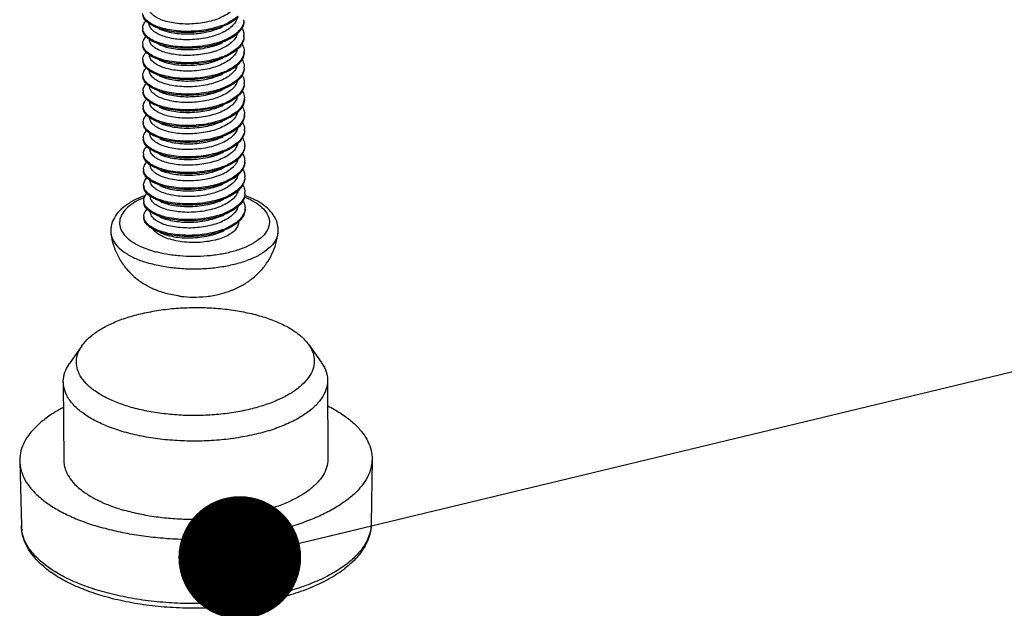
# Model space of a CAD drawing. Units: millimetres. Extents: x 738 to 1057, y 168 to 390.
# Drawn here: x 927 to 937, y 182 to 188 of the extents above; entities that cross this region are included whole.
import ezdxf

# ---------------------------------------------------------------- set-up
doc = ezdxf.new("R2010")
doc.units = ezdxf.units.MM
doc.layers.add('02___PRT_ALL_AXES', color=7, linetype='Continuous')
doc.layers.add('3_ALL_AXES', color=7, linetype='Continuous')
doc.layers.add('dim', color=82, linetype='Continuous', lineweight=9)
doc.styles.get("Standard").update_dxf_attribs({"font": 'arial.ttf'})
doc.dimstyles.new('ISO', dxfattribs={"dimscale": 0.6, "dimtxt": 2.5, "dimasz": 2.5, "dimexe": 1.25, "dimexo": 0.625, "dimtad": 0, "dimdsep": 46, "dimtxsty": 'Standard', "dimblk": 'OPEN', "dimcen": 0, "dimclrd": 4, "dimclre": 4, "dimadec": 0, "dimazin": 0, "dimtfac": 1, "dimtofl": 0, "dimtmove": 0, "dimatfit": 3, "dimfxl": 0, "dimarcsym": 0})

# ---------------------------------------------------------------- blocks, each defined once
blk = doc.blocks.new('_Open')
at = {"color": 0, "linetype": 'ByBlock', "lineweight": -2}
for p, q in [((-1, 0.1667), (0, 0)), ((-1, -0.1667), (0, 0)), ((0, 0), (-1, 0))]:
    blk.add_line(p, q, dxfattribs=at)
blk = doc.blocks.new('*u19')
at = {"color": 7, "linetype": 'Continuous'}
for p, q in [((22.481, 20.954), (22.39, 20.903)), ((22.386, 20.169), (22.385, 20.169)), ((22.474, 17.181), (22.487, 17.186)), ((20.076, 16.293), (19.878, 16.01)), ((23.675, 16.315), (23.876, 16.033))]:
    blk.add_line(p, q, dxfattribs=at)
for centre, radius, start, end in [((22.439, 21.475), 0.211, 355.1634, 0.2001), ((21.17, 21.343), 0.129, 180.4305, 188.4587), ((21.403, 21.786), 0.453, 235.5184, 236.0294), ((21.53, 22.044), 0.724, 245.4981, 246.7749), ((21.569, 22.137), 0.826, 246.8333, 251.3544), ((21.941, 22.34), 1.023, 290.7543, 295.4802), ((22.447, 21.225), 0.204, 353.0718, 0.4921), ((21.176, 21.092), 0.134, 180.0335, 190.0661), ((22.103, 21.539), 0.681, 302.9351, 303.6848), ((22.451, 20.976), 0.202, 355.0722, 0.2689), ((21.184, 20.844), 0.14, 180.7029, 188.258), ((21.515, 21.505), 0.681, 244.1806, 245.2613), ((21.934, 21.864), 1.048, 290.8426, 294.5677), ((21.969, 21.787), 0.963, 294.6043, 295.4105), ((22.116, 21.501), 0.657, 303.6817, 304.703), ((21.41, 21.042), 0.459, 235.5512, 237.1849), ((21.945, 21.592), 1.023, 290.7361, 295.4654), ((22.443, 20.727), 0.212, 355.2267, 0.2595), ((21.184, 20.344), 0.137, 180.1867, 192.5322), ((22.454, 20.476), 0.201, 355.1113, 0.5088), ((22.354, 20.298), 0.198, 341.3751, 347.2061), ((22.439, 20.229), 0.219, 341.081, 355.0455), ((22.451, 20.228), 0.206, 355.102, 0.2082), ((21.185, 20.096), 0.137, 180.7244, 188.3938), ((21.396, 20.518), 0.428, 233.6641, 235.4102), ((21.528, 20.774), 0.7, 245.0724, 245.2622), ((21.945, 21.101), 1.032, 290.8038, 295.2848), ((22.421, 20.235), 0.237, 337.1609, 341.0903), ((22.437, 20.211), 0.221, 341.1153, 345.8876), ((21.418, 20.3), 0.465, 235.5664, 238.3144), ((22.449, 19.978), 0.21, 349.0744, 0.3552), ((21.176, 19.845), 0.126, 179.9612, 188.1726), ((22.463, 19.728), 0.197, 355.1701, 0.4894), ((21.191, 19.597), 0.14, 180.3942, 194.9954), ((21.409, 19.782), 0.443, 234.8804, 235.4394), ((21.952, 20.346), 1.024, 290.7753, 295.488), ((21.99, 20.264), 0.933, 295.5568, 296.0995), ((22.453, 19.48), 0.209, 355.107, 0.1755), ((21.186, 19.348), 0.133, 180.6318, 188.4709), ((21.538, 20.041), 0.716, 245.4996, 245.9436), ((21.185, 19.097), 0.13, 179.96, 187.971), ((21.912, 20.203), 1.138, 290.9383, 291.1628), ((21.956, 20.092), 1.019, 291.0889, 295.4341), ((22.456, 19.229), 0.207, 351.087, 0.4335), ((22.467, 18.98), 0.197, 355.1071, 0.3983), ((21.198, 18.849), 0.142, 180.6232, 197.4601), ((21.421, 19.046), 0.457, 235.5445, 236.9016), ((21.546, 19.3), 0.725, 245.498, 246.7987), ((21.586, 19.394), 0.827, 246.8559, 251.3528), ((21.957, 19.597), 1.023, 290.7537, 295.4799), ((22.455, 18.731), 0.211, 355.1652, 0.2014), ((21.186, 18.599), 0.129, 180.4232, 188.4569), ((22.464, 18.481), 0.204, 353.1301, 0.4933), ((21.192, 18.349), 0.134, 180.0368, 190.1354), ((21.95, 19.121), 1.048, 290.8415, 294.585), ((21.985, 19.043), 0.962, 294.6225, 295.4082), ((21.46, 18.352), 0.332, 225.4748, 228.3747), ((21.532, 18.762), 0.681, 244.2059, 245.2611), ((21.685, 17.307), 0.232, 249.04, 263.3505), ((19.684, 13.442), 0.571, 181.3984, 189.371)]:
    blk.add_arc(centre, radius, start, end, dxfattribs=at)
for points, start_tangent, end_tangent in [([(21.467, 21.435), (21.359, 21.465), (21.269, 21.504), (21.202, 21.551), (21.16, 21.601), (21.144, 21.655), (21.144, 21.661)], (-0.977001, 0.213237), (-0.00199, 0.999998)), ([(22.538, 21.749), (22.532, 21.728), (22.493, 21.66), (22.43, 21.596), (22.345, 21.54), (22.241, 21.491), (22.122, 21.453), (21.992, 21.426), (21.856, 21.41), (21.719, 21.407), (21.588, 21.415), (21.467, 21.435)], (-0.230441, -0.973086), (-0.977001, 0.213237)), ([(21.146, 21.412), (21.082, 21.468), (21.046, 21.531), (21.039, 21.572)], (-0.824293, 0.566163), (-0.009928, 0.999951)), ([(21.041, 21.342), (21.057, 21.407), (21.094, 21.459)], (-0.006288, 0.99998), (0.688936, 0.724822)), ([(21.229, 21.384), (21.149, 21.429), (21.082, 21.487), (21.046, 21.55)], (-0.909879, 0.414874), (-0.299077, 0.954229)), ([(22.54, 21.502), (22.535, 21.483), (22.499, 21.416), (22.439, 21.353), (22.356, 21.295), (22.251, 21.245), (22.13, 21.205), (22.001, 21.177), (21.866, 21.161), (21.726, 21.157), (21.591, 21.165), (21.468, 21.185)], (-0.219708, -0.975566), (-0.977001, 0.213237)), ([(22.555, 21.533), (22.504, 21.49), (22.399, 21.426), (22.381, 21.417)], (-0.718029, -0.696013), (-0.902177, -0.431366)), ([(22.564, 21.523), (22.504, 21.471), (22.399, 21.407), (22.387, 21.401)], (-0.697208, -0.716869), (-0.898845, -0.438267)), ([(22.649, 21.457), (22.643, 21.42), (22.605, 21.341), (22.557, 21.285)], (-0.084158, -0.996452), (-0.716945, -0.69713)), ([(22.65, 21.457), (22.643, 21.401), (22.605, 21.322), (22.567, 21.276)], (0.00367, -0.999993), (-0.693882, -0.720088)), ([(21.147, 21.163), (21.105, 21.197), (21.057, 21.259), (21.041, 21.323)], (-0.82378, 0.566909), (-0.006288, 0.99998)), ([(21.23, 21.135), (21.182, 21.16), (21.105, 21.216), (21.057, 21.277), (21.042, 21.323)], (-0.9089, 0.417013), (-0.145901, 0.989299)), ([(21.468, 21.185), (21.361, 21.215), (21.271, 21.255), (21.203, 21.302), (21.161, 21.354), (21.145, 21.407), (21.145, 21.411)], (-0.977001, 0.213237), (-0.00275, 0.999996)), ([(21.221, 21.37), (21.149, 21.41)], (-0.904269, 0.426963), (-0.82931, 0.558789)), ([(22.387, 21.401), (22.272, 21.354), (22.128, 21.313), (21.973, 21.285), (21.812, 21.272), (21.653, 21.274), (21.501, 21.289), (21.363, 21.318), (21.244, 21.359), (21.221, 21.37)], (-0.898845, -0.438267), (-0.904269, 0.426963)), ([(21.298, 21.333), (21.36, 21.308), (21.468, 21.278)], (0.90355, -0.428483), (0.977001, -0.213237)), ([(22.303, 21.384), (22.272, 21.373), (22.128, 21.331), (21.973, 21.304), (21.812, 21.291), (21.652, 21.292), (21.501, 21.308), (21.363, 21.337), (21.305, 21.355)], (-0.934652, -0.355564), (-0.947134, 0.320838)), ([(21.468, 21.278), (21.589, 21.258), (21.72, 21.249), (21.857, 21.253), (21.993, 21.268), (22.123, 21.296), (22.242, 21.334), (22.311, 21.364)], (0.977001, -0.213237), (0.898532, 0.438908)), ([(22.557, 21.285), (22.537, 21.266), (22.442, 21.199), (22.381, 21.167)], (-0.716945, -0.69713), (-0.902682, -0.430308)), ([(22.617, 21.343), (22.644, 21.281), (22.651, 21.226)], (0.515551, -0.856859), (0.008111, -0.999967)), ([(21.042, 21.092), (21.049, 21.134), (21.085, 21.198), (21.095, 21.209)], (-0.001632, 0.999999), (0.685971, 0.727629)), ([(21.223, 21.12), (21.182, 21.141), (21.147, 21.163)], (-0.903913, 0.427716), (-0.82378, 0.566909)), ([(21.47, 20.936), (21.363, 20.966), (21.274, 21.005), (21.207, 21.05), (21.164, 21.101), (21.147, 21.155), (21.147, 21.162)], (-0.977001, 0.213237), (-0.001085, 0.999999)), ([(22.389, 21.152), (22.322, 21.123), (22.184, 21.077), (22.032, 21.044), (21.872, 21.026), (21.712, 21.022), (21.556, 21.033), (21.413, 21.057), (21.286, 21.094), (21.223, 21.12)], (-0.898863, -0.438229), (-0.903913, 0.427716)), ([(21.305, 21.106), (21.286, 21.112), (21.23, 21.135)], (-0.946667, 0.322215), (-0.9089, 0.417013)), ([(22.306, 21.135), (22.184, 21.095), (22.032, 21.063), (21.872, 21.044), (21.711, 21.041), (21.556, 21.051), (21.413, 21.076), (21.305, 21.106)], (-0.933983, -0.357316), (-0.946667, 0.322215)), ([(22.381, 21.167), (22.322, 21.141), (22.306, 21.135)], (-0.902682, -0.430308), (-0.933983, -0.357316)), ([(22.567, 21.276), (22.537, 21.247), (22.442, 21.18), (22.389, 21.152)], (-0.693882, -0.720088), (-0.898863, -0.438229)), ([(22.541, 21.25), (22.516, 21.189), (22.466, 21.127), (22.398, 21.071)], (-0.233486, -0.97236), (-0.82745, -0.56154)), ([(22.65, 21.2), (22.624, 21.12), (22.567, 21.043), (22.481, 20.973)], (-0.12115, -0.992634), (-0.832087, -0.554646)), ([(22.651, 21.208), (22.65, 21.181), (22.624, 21.101), (22.567, 21.024), (22.566, 21.023)], (0.008111, -0.999967), (-0.700746, -0.713411)), ([(21.149, 20.914), (21.131, 20.926), (21.072, 20.986), (21.044, 21.05), (21.042, 21.073)], (-0.822955, 0.568106), (-0.001632, 0.999999)), ([(21.219, 20.892), (21.131, 20.945), (21.072, 21.005), (21.044, 21.069)], (-0.900146, 0.435588), (-0.175957, 0.984398)), ([(21.299, 21.084), (21.362, 21.058), (21.469, 21.028)], (0.903551, -0.42848), (0.977001, -0.213237)), ([(21.469, 21.028), (21.592, 21.008), (21.727, 21), (21.867, 21.004), (22.002, 21.02), (22.131, 21.048), (22.252, 21.088), (22.313, 21.115)], (0.977001, -0.213237), (0.898561, 0.438848)), ([(22.398, 21.071), (22.309, 21.021), (22.204, 20.978), (22.086, 20.944), (21.962, 20.922), (21.835, 20.91), (21.708, 20.908), (21.584, 20.917), (21.47, 20.936)], (-0.82745, -0.56154), (-0.977001, 0.213237)), ([(22.542, 21.002), (22.537, 20.981), (22.499, 20.913), (22.437, 20.85), (22.352, 20.793), (22.248, 20.744), (22.129, 20.705), (21.999, 20.678), (21.863, 20.662), (21.725, 20.658), (21.593, 20.667), (21.471, 20.687)], (-0.225548, -0.974232), (-0.977001, 0.213237)), ([(22.566, 21.023), (22.491, 20.961)], (-0.700746, -0.713411), (-0.822068, -0.569389)), ([(22.619, 21.092), (22.635, 21.061), (22.653, 20.98), (22.653, 20.977)], (0.510965, -0.859601), (0.005099, -0.999987)), ([(21.044, 20.843), (21.045, 20.861), (21.069, 20.925), (21.097, 20.961)], (-0.01163, 0.999932), (0.691127, 0.722733)), ([(21.15, 20.664), (21.092, 20.714), (21.052, 20.777), (21.044, 20.824)], (-0.824487, 0.565881), (-0.01163, 0.999932)), ([(21.233, 20.636), (21.161, 20.675), (21.092, 20.733), (21.052, 20.796), (21.045, 20.824)], (-0.909703, 0.41526), (-0.143078, 0.989711)), ([(21.471, 20.687), (21.363, 20.717), (21.273, 20.757), (21.205, 20.804), (21.164, 20.855), (21.148, 20.909), (21.148, 20.913)], (-0.977001, 0.213237), (-0.003123, 0.999995)), ([(21.224, 20.871), (21.219, 20.873), (21.149, 20.914)], (-0.90399, 0.427555), (-0.822955, 0.568106)), ([(22.39, 20.903), (22.37, 20.893), (22.237, 20.843), (22.09, 20.805), (21.932, 20.781), (21.771, 20.772), (21.613, 20.778), (21.465, 20.797), (21.331, 20.83), (21.224, 20.871)], (-0.899027, -0.437892), (-0.90399, 0.427555)), ([(21.309, 20.856), (21.23, 20.886)], (-0.947596, 0.319472), (-0.908202, 0.418533)), ([(21.301, 20.835), (21.364, 20.809), (21.471, 20.779)], (0.903554, -0.428475), (0.977001, -0.213237)), ([(22.307, 20.885), (22.237, 20.861), (22.09, 20.824), (21.932, 20.8), (21.771, 20.791), (21.613, 20.796), (21.465, 20.816), (21.331, 20.848), (21.309, 20.856)], (-0.934314, -0.35645), (-0.947596, 0.319472)), ([(21.471, 20.779), (21.585, 20.76), (21.709, 20.751), (21.836, 20.752), (21.963, 20.765), (22.087, 20.787), (22.204, 20.821), (22.31, 20.864), (22.314, 20.866)], (0.977001, -0.213237), (0.898654, 0.438658)), ([(22.473, 20.968), (22.382, 20.917)], (-0.839273, -0.54371), (-0.903234, -0.429149)), ([(22.652, 20.959), (22.638, 20.899), (22.592, 20.821), (22.56, 20.785)], (-0.085506, -0.996338), (-0.717804, -0.696245)), ([(22.653, 20.958), (22.639, 20.881), (22.593, 20.802), (22.569, 20.776)], (0.005099, -0.999987), (-0.696327, -0.717725)), ([(22.619, 20.846), (22.622, 20.84), (22.652, 20.76), (22.654, 20.728)], (0.520221, -0.854032), (0.004606, -0.999989)), ([(21.045, 20.593), (21.058, 20.653), (21.097, 20.71)], (-0.002318, 0.999997), (0.686298, 0.727321)), ([(21.473, 20.437), (21.366, 20.467), (21.276, 20.506), (21.208, 20.553), (21.166, 20.604), (21.15, 20.658), (21.15, 20.663)], (-0.977001, 0.213237), (-0.002097, 0.999998)), ([(21.226, 20.621), (21.161, 20.657)], (-0.90421, 0.427089), (-0.840286, 0.542144)), ([(22.544, 20.753), (22.539, 20.736), (22.503, 20.667), (22.443, 20.605), (22.36, 20.547), (22.255, 20.497), (22.134, 20.457), (22.004, 20.429), (21.868, 20.413), (21.73, 20.409), (21.595, 20.417), (21.473, 20.437)], (-0.221485, -0.975164), (-0.977001, 0.213237)), ([(22.56, 20.785), (22.517, 20.748), (22.414, 20.683), (22.385, 20.669)], (-0.717804, -0.696245), (-0.902252, -0.43121)), ([(22.569, 20.776), (22.517, 20.729), (22.414, 20.665), (22.392, 20.653)], (-0.696327, -0.717725), (-0.898802, -0.438355)), ([(22.654, 20.709), (22.649, 20.679), (22.614, 20.6), (22.562, 20.537)], (-0.083159, -0.996536), (-0.716373, -0.697717)), ([(22.654, 20.709), (22.649, 20.66), (22.614, 20.581), (22.572, 20.528)], (0.004606, -0.999989), (-0.693055, -0.720885)), ([(21.046, 20.575), (21.045, 20.588), (21.045, 20.593)], (-0.143775, 0.98961), (-0.002318, 0.999997)), ([(21.152, 20.415), (21.115, 20.443), (21.065, 20.504), (21.045, 20.569), (21.045, 20.575)], (-0.823448, 0.567392), (-0.002318, 0.999997)), ([(21.234, 20.387), (21.195, 20.407), (21.115, 20.462), (21.064, 20.523), (21.046, 20.575)], (-0.908636, 0.417589), (-0.143775, 0.98961)), ([(22.392, 20.653), (22.289, 20.61), (22.146, 20.568), (21.992, 20.539), (21.831, 20.524), (21.671, 20.525), (21.519, 20.539), (21.379, 20.567), (21.259, 20.607), (21.226, 20.621)], (-0.898802, -0.438355), (-0.90421, 0.427089)), ([(21.309, 20.606), (21.258, 20.625), (21.233, 20.636)], (-0.946975, 0.321307), (-0.909703, 0.41526)), ([(21.302, 20.585), (21.364, 20.56), (21.472, 20.529)], (0.903551, -0.42848), (0.977001, -0.213237)), ([(22.307, 20.636), (22.289, 20.629), (22.146, 20.586), (21.992, 20.558), (21.831, 20.543), (21.671, 20.543), (21.519, 20.558), (21.379, 20.586), (21.309, 20.606)], (-0.934736, -0.355344), (-0.946975, 0.321307)), ([(21.472, 20.529), (21.593, 20.51), (21.726, 20.501), (21.864, 20.505), (22, 20.521), (22.13, 20.548), (22.249, 20.587), (22.316, 20.616)], (0.977001, -0.213237), (0.898537, 0.438898)), ([(22.545, 20.5), (22.539, 20.48), (22.5, 20.411), (22.436, 20.348), (22.351, 20.292), (22.247, 20.244), (22.127, 20.205), (21.997, 20.178), (21.862, 20.163), (21.726, 20.159), (21.595, 20.168), (21.474, 20.188)], (-0.241477, -0.970407), (-0.977001, 0.213237)), ([(22.562, 20.537), (22.549, 20.524), (22.456, 20.456), (22.385, 20.419)], (-0.716373, -0.697717), (-0.902858, -0.42994)), ([(22.572, 20.528), (22.549, 20.506), (22.456, 20.438), (22.393, 20.404)], (-0.693055, -0.720885), (-0.898921, -0.438112)), ([(22.622, 20.593), (22.646, 20.54), (22.656, 20.478)], (0.511421, -0.85933), (0.008556, -0.999963)), ([(21.047, 20.344), (21.051, 20.38), (21.085, 20.444), (21.1, 20.461)], (-0.004249, 0.999991), (0.687609, 0.726082)), ([(21.474, 20.188), (21.367, 20.218), (21.278, 20.257), (21.211, 20.302), (21.169, 20.353), (21.151, 20.407), (21.151, 20.414)], (-0.977001, 0.213237), (-0.001218, 0.999999)), ([(21.227, 20.372), (21.195, 20.388), (21.152, 20.415)], (-0.903846, 0.427857), (-0.823448, 0.567392)), ([(22.393, 20.404), (22.338, 20.379), (22.201, 20.332), (22.05, 20.298), (21.891, 20.279), (21.731, 20.273), (21.575, 20.283), (21.43, 20.306), (21.301, 20.342), (21.227, 20.372)], (-0.898921, -0.438112), (-0.903846, 0.427857)), ([(21.31, 20.357), (21.301, 20.36), (21.234, 20.387)], (-0.946642, 0.322286), (-0.908636, 0.417589)), ([(22.31, 20.387), (22.201, 20.351), (22.05, 20.317), (21.891, 20.297), (21.73, 20.292), (21.574, 20.301), (21.429, 20.325), (21.31, 20.357)], (-0.934033, -0.357187), (-0.946642, 0.322286)), ([(21.474, 20.28), (21.596, 20.26), (21.73, 20.252), (21.869, 20.256), (22.005, 20.272), (22.135, 20.3), (22.256, 20.34), (22.317, 20.367)], (0.977001, -0.213237), (0.898562, 0.438847)), ([(22.385, 20.419), (22.338, 20.398), (22.31, 20.387)], (-0.902858, -0.42994), (-0.934033, -0.357187)), ([(22.655, 20.459), (22.632, 20.379), (22.578, 20.302), (22.562, 20.286)], (-0.085557, -0.996333), (-0.718725, -0.695294)), ([(22.656, 20.459), (22.655, 20.44), (22.632, 20.36), (22.578, 20.283), (22.571, 20.275)], (0.008556, -0.999963), (-0.699337, -0.714792)), ([(22.623, 20.345), (22.636, 20.32), (22.657, 20.239), (22.657, 20.229)], (0.513785, -0.857919), (0.003968, -0.999992)), ([(21.143, 20.173), (21.081, 20.232), (21.05, 20.296), (21.047, 20.325)], (-0.805481, 0.592622), (-0.004249, 0.999991)), ([(21.048, 20.094), (21.049, 20.107), (21.07, 20.171), (21.102, 20.212)], (-0.011739, 0.999931), (0.691248, 0.722618)), ([(21.232, 20.139), (21.142, 20.192), (21.081, 20.251), (21.05, 20.315)], (-0.90684, 0.421475), (-0.218277, 0.975887)), ([(21.303, 20.336), (21.367, 20.31), (21.474, 20.28)], (0.903554, -0.428474), (0.977001, -0.213237)), ([(22.542, 20.235), (22.505, 20.167), (22.444, 20.104), (22.36, 20.046), (22.255, 19.997), (22.136, 19.958), (22.007, 19.93), (21.871, 19.914), (21.731, 19.91), (21.597, 19.918), (21.476, 19.938)], (-0.319356, -0.947635), (-0.977001, 0.213237)), ([(22.562, 20.286), (22.494, 20.231), (22.386, 20.169)], (-0.718725, -0.695294), (-0.903274, -0.429065)), ([(22.535, 20.243), (22.494, 20.212), (22.394, 20.154)], (-0.769114, -0.639111), (-0.899014, -0.43792)), ([(22.571, 20.275), (22.535, 20.243)], (-0.699337, -0.714792), (-0.769114, -0.639111)), ([(22.657, 20.21), (22.651, 20.157)], (0.003968, -0.999992), (-0.243812, -0.969822)), ([(21.155, 19.916), (21.101, 19.961), (21.059, 20.023), (21.048, 20.076)], (-0.824392, 0.566019), (-0.011739, 0.999931)), ([(21.238, 19.888), (21.174, 19.922), (21.101, 19.979), (21.059, 20.042), (21.05, 20.076)], (-0.909458, 0.415795), (-0.145148, 0.98941)), ([(21.229, 20.122), (21.153, 20.165)], (-0.904173, 0.427166), (-0.823164, 0.567804)), ([(21.476, 19.938), (21.367, 19.969), (21.277, 20.009), (21.209, 20.056), (21.168, 20.108), (21.153, 20.161), (21.153, 20.164)], (-0.977001, 0.213237), (-0.003407, 0.999994)), ([(22.394, 20.154), (22.385, 20.15), (22.255, 20.098), (22.108, 20.06), (21.951, 20.035), (21.79, 20.024), (21.632, 20.028), (21.482, 20.046), (21.347, 20.078), (21.233, 20.121), (21.229, 20.122)], (-0.899014, -0.43792), (-0.904173, 0.427166)), ([(21.313, 20.107), (21.235, 20.138)], (-0.947459, 0.319878), (-0.908232, 0.418467)), ([(21.305, 20.086), (21.368, 20.061), (21.475, 20.031)], (0.90355, -0.428482), (0.977001, -0.213237)), ([(22.311, 20.137), (22.255, 20.117), (22.108, 20.078), (21.951, 20.053), (21.79, 20.043), (21.632, 20.047), (21.482, 20.065), (21.347, 20.096), (21.313, 20.107)], (-0.934432, -0.356142), (-0.947459, 0.319878)), ([(21.475, 20.031), (21.596, 20.011), (21.727, 20.002), (21.862, 20.006), (21.997, 20.021), (22.128, 20.048), (22.248, 20.087), (22.319, 20.117)], (0.977001, -0.213237), (0.898528, 0.438917)), ([(22.564, 20.037), (22.529, 20.006), (22.429, 19.941), (22.389, 19.92)], (-0.717764, -0.696287), (-0.902363, -0.430977)), ([(22.64, 20.143), (22.602, 20.08), (22.564, 20.037)], (-0.38776, -0.921761), (-0.717764, -0.696287)), ([(22.646, 20.14), (22.602, 20.061), (22.574, 20.028)], (-0.323682, -0.946166), (-0.69555, -0.718477)), ([(22.623, 20.098), (22.655, 20.019), (22.659, 19.979)], (0.521611, -0.853183), (0.005867, -0.999983)), ([(21.05, 19.845), (21.06, 19.899), (21.101, 19.961)], (-0.000263, 1), (0.682704, 0.730695)), ([(21.477, 19.689), (21.37, 19.719), (21.281, 19.758), (21.214, 19.804), (21.171, 19.855), (21.154, 19.909), (21.154, 19.915)], (-0.977001, 0.213237), (-0.00151, 0.999999)), ([(21.23, 19.873), (21.174, 19.903)], (-0.904114, 0.427291), (-0.850585, 0.525837)), ([(22.396, 19.905), (22.306, 19.866), (22.164, 19.823), (22.011, 19.793), (21.85, 19.777), (21.69, 19.776), (21.537, 19.789), (21.396, 19.816), (21.273, 19.854), (21.23, 19.873)], (-0.898784, -0.438392), (-0.904114, 0.427291)), ([(21.313, 19.858), (21.273, 19.873), (21.238, 19.888)], (-0.946838, 0.321711), (-0.909458, 0.415795)), ([(22.311, 19.887), (22.306, 19.885), (22.164, 19.841), (22.01, 19.811), (21.85, 19.796), (21.69, 19.794), (21.537, 19.808), (21.396, 19.834), (21.313, 19.858)], (-0.934798, -0.355179), (-0.946838, 0.321711)), ([(22.548, 20.004), (22.543, 19.986), (22.506, 19.917), (22.445, 19.854), (22.361, 19.797), (22.256, 19.747), (22.134, 19.707), (22.004, 19.68), (21.87, 19.664), (21.732, 19.661), (21.599, 19.669), (21.477, 19.689)], (-0.22684, -0.973932), (-0.977001, 0.213237)), ([(22.389, 19.92), (22.311, 19.887)], (-0.902363, -0.430977), (-0.934798, -0.355179)), ([(22.574, 20.028), (22.529, 19.988), (22.429, 19.922), (22.396, 19.905)], (-0.69555, -0.718477), (-0.898784, -0.438392)), ([(22.655, 19.938), (22.623, 19.858), (22.567, 19.789)], (-0.190094, -0.981766), (-0.715558, -0.698553)), ([(22.659, 19.961), (22.655, 19.92), (22.623, 19.84), (22.577, 19.78)], (0.005867, -0.999983), (-0.691944, -0.721951)), ([(21.156, 19.666), (21.126, 19.69), (21.072, 19.75), (21.05, 19.815), (21.05, 19.826)], (-0.823172, 0.567792), (-0.000263, 1)), ([(21.238, 19.639), (21.208, 19.654), (21.126, 19.708), (21.072, 19.769), (21.051, 19.827)], (-0.908417, 0.418064), (-0.141911, 0.989879)), ([(21.306, 19.837), (21.368, 19.812), (21.477, 19.781)], (0.903554, -0.428475), (0.977001, -0.213237)), ([(21.477, 19.781), (21.598, 19.761), (21.732, 19.753), (21.871, 19.757), (22.008, 19.773), (22.137, 19.801), (22.256, 19.84), (22.32, 19.868)], (0.977001, -0.213237), (0.898548, 0.438876)), ([(22.549, 19.753), (22.543, 19.732), (22.504, 19.664), (22.441, 19.6), (22.356, 19.544), (22.253, 19.496), (22.133, 19.457), (22.003, 19.43), (21.867, 19.415), (21.731, 19.411), (21.6, 19.42), (21.479, 19.439)], (-0.235519, -0.97187), (-0.977001, 0.213237)), ([(22.567, 19.789), (22.561, 19.783), (22.47, 19.714), (22.39, 19.67)], (-0.715558, -0.698553), (-0.903023, -0.429591)), ([(22.577, 19.78), (22.561, 19.764), (22.47, 19.695), (22.397, 19.655)], (-0.691944, -0.721951), (-0.898978, -0.437993)), ([(22.627, 19.844), (22.648, 19.799), (22.66, 19.73)], (0.506364, -0.86232), (0.008224, -0.999966)), ([(21.051, 19.596), (21.054, 19.626), (21.085, 19.69), (21.105, 19.713)], (-0.007287, 0.999973), (0.689133, 0.724635)), ([(21.154, 19.419), (21.09, 19.478), (21.056, 19.542), (21.051, 19.577)], (-0.817945, 0.575296), (-0.007287, 0.999973)), ([(21.241, 19.389), (21.154, 19.438), (21.09, 19.497), (21.056, 19.56)], (-0.90995, 0.414719), (-0.259742, 0.965678)), ([(21.232, 19.624), (21.208, 19.635), (21.156, 19.666)], (-0.903828, 0.427896), (-0.823172, 0.567792)), ([(21.479, 19.439), (21.371, 19.469), (21.281, 19.509), (21.214, 19.555), (21.172, 19.605), (21.156, 19.659), (21.156, 19.665)], (-0.977001, 0.213237), (-0.001655, 0.999999)), ([(22.397, 19.655), (22.355, 19.636), (22.219, 19.588), (22.069, 19.553), (21.91, 19.531), (21.75, 19.525), (21.593, 19.533), (21.447, 19.555), (21.317, 19.59), (21.232, 19.624)], (-0.898978, -0.437993), (-0.903828, 0.427896)), ([(21.317, 19.608), (21.238, 19.639)], (-0.947704, 0.31915), (-0.908417, 0.418064)), ([(21.308, 19.587), (21.371, 19.562), (21.478, 19.532)], (0.903556, -0.428469), (0.977001, -0.213237)), ([(22.315, 19.638), (22.219, 19.606), (22.069, 19.571), (21.91, 19.55), (21.75, 19.544), (21.593, 19.552), (21.447, 19.574), (21.317, 19.608)], (-0.934109, -0.356989), (-0.947704, 0.31915)), ([(21.478, 19.532), (21.6, 19.512), (21.733, 19.503), (21.871, 19.507), (22.005, 19.523), (22.135, 19.55), (22.257, 19.59), (22.322, 19.618)], (0.977001, -0.213237), (0.898545, 0.438882)), ([(22.39, 19.67), (22.354, 19.655), (22.315, 19.638)], (-0.903023, -0.429591), (-0.934109, -0.356989)), ([(22.66, 19.712), (22.64, 19.638), (22.588, 19.56), (22.567, 19.538)], (-0.084094, -0.996458), (-0.718314, -0.695719)), ([(22.66, 19.711), (22.66, 19.7), (22.64, 19.619), (22.588, 19.542), (22.575, 19.528)], (0.008224, -0.999966), (-0.698169, -0.715933)), ([(22.627, 19.597), (22.637, 19.579), (22.661, 19.499), (22.662, 19.48)], (0.516146, -0.8565), (0.00333, -0.999994)), ([(21.053, 19.346), (21.053, 19.352), (21.071, 19.417), (21.106, 19.464)], (-0.009921, 0.999951), (0.690538, 0.723296)), ([(21.48, 19.19), (21.373, 19.22), (21.282, 19.26), (21.214, 19.307), (21.173, 19.359), (21.157, 19.412), (21.157, 19.416)], (-0.977001, 0.213237), (-0.002984, 0.999996)), ([(21.233, 19.374), (21.158, 19.417)], (-0.904267, 0.426967), (-0.82352, 0.567288)), ([(22.399, 19.406), (22.272, 19.354), (22.127, 19.314), (21.97, 19.288), (21.809, 19.276), (21.651, 19.279), (21.5, 19.296), (21.363, 19.326), (21.247, 19.368), (21.233, 19.374)], (-0.898927, -0.438098), (-0.904267, 0.426967)), ([(22.552, 19.507), (22.546, 19.488), (22.511, 19.42), (22.45, 19.357), (22.367, 19.3), (22.263, 19.25), (22.142, 19.21), (22.014, 19.182), (21.878, 19.166), (21.738, 19.162), (21.603, 19.17), (21.48, 19.19)], (-0.219455, -0.975623), (-0.977001, 0.213237)), ([(22.575, 19.528), (22.508, 19.47), (22.401, 19.407), (22.399, 19.406)], (-0.698169, -0.715933), (-0.898927, -0.438098)), ([(22.567, 19.538), (22.507, 19.489), (22.401, 19.426)], (-0.718314, -0.695719), (-0.898025, -0.439944)), ([(22.661, 19.462), (22.652, 19.417), (22.612, 19.338), (22.569, 19.289)], (-0.085047, -0.996377), (-0.717321, -0.696742)), ([(22.662, 19.462), (22.652, 19.399), (22.612, 19.32), (22.579, 19.28)], (0.00333, -0.999994), (-0.694658, -0.71934)), ([(21.159, 19.167), (21.111, 19.207), (21.066, 19.269), (21.053, 19.327)], (-0.824122, 0.566413), (-0.009921, 0.999951)), ([(21.242, 19.14), (21.186, 19.169), (21.111, 19.225), (21.066, 19.288), (21.054, 19.328)], (-0.909178, 0.416407), (-0.146256, 0.989247)), ([(21.317, 19.359), (21.246, 19.387)], (-0.947297, 0.320356), (-0.913136, 0.407655)), ([(21.309, 19.338), (21.372, 19.312), (21.48, 19.282)], (0.903549, -0.428484), (0.977001, -0.213237)), ([(22.315, 19.389), (22.272, 19.373), (22.126, 19.333), (21.97, 19.307), (21.809, 19.295), (21.65, 19.298), (21.5, 19.315), (21.363, 19.345), (21.317, 19.359)], (-0.934549, -0.355835), (-0.947297, 0.320356)), ([(21.48, 19.282), (21.601, 19.263), (21.731, 19.254), (21.868, 19.257), (22.004, 19.273), (22.134, 19.3), (22.253, 19.339), (22.323, 19.369)], (0.977001, -0.213237), (0.89853, 0.438912)), ([(22.553, 19.255), (22.527, 19.193), (22.471, 19.125), (22.391, 19.063), (22.286, 19.01), (22.163, 18.966), (22.028, 18.935), (21.889, 18.917), (21.747, 18.912), (21.609, 18.92), (21.482, 18.941)], (-0.235088, -0.971974), (-0.977001, 0.213237)), ([(22.569, 19.289), (22.542, 19.264), (22.444, 19.198), (22.393, 19.172)], (-0.717321, -0.696742), (-0.902518, -0.430652)), ([(22.579, 19.28), (22.542, 19.246), (22.444, 19.179), (22.4, 19.157)], (-0.694658, -0.71934), (-0.898819, -0.43832)), ([(22.628, 19.349), (22.657, 19.279), (22.663, 19.231)], (0.519082, -0.854724), (0.007083, -0.999975)), ([(21.054, 19.097), (21.062, 19.144), (21.101, 19.208), (21.106, 19.213)], (-0.000155, 1), (0.684402, 0.729104)), ([(21.482, 18.941), (21.375, 18.971), (21.286, 19.009), (21.219, 19.055), (21.176, 19.106), (21.159, 19.159), (21.159, 19.167)], (-0.977001, 0.213237), (-0.001155, 0.999999)), ([(21.235, 19.125), (21.186, 19.15), (21.159, 19.167)], (-0.904007, 0.427517), (-0.824122, 0.566413)), ([(22.4, 19.157), (22.322, 19.123), (22.182, 19.078), (22.029, 19.047), (21.87, 19.029), (21.709, 19.027), (21.555, 19.039), (21.412, 19.064), (21.288, 19.102), (21.235, 19.125)], (-0.898819, -0.43832), (-0.904007, 0.427517)), ([(21.317, 19.11), (21.288, 19.121), (21.242, 19.14)], (-0.946732, 0.322022), (-0.909178, 0.416407)), ([(22.318, 19.14), (22.182, 19.097), (22.029, 19.065), (21.869, 19.048), (21.709, 19.046), (21.555, 19.058), (21.412, 19.083), (21.317, 19.11)], (-0.933965, -0.357365), (-0.946732, 0.322022)), ([(21.481, 19.033), (21.604, 19.013), (21.739, 19.004), (21.879, 19.009), (22.015, 19.025), (22.143, 19.053), (22.263, 19.093), (22.325, 19.12)], (0.977001, -0.213237), (0.89856, 0.43885)), ([(22.663, 19.212), (22.661, 19.179), (22.632, 19.099), (22.573, 19.023), (22.485, 18.953), (22.402, 18.907)], (0.007105, -0.999975), (-0.899027, -0.437893)), ([(22.661, 19.197), (22.632, 19.117), (22.572, 19.041), (22.569, 19.038)], (-0.15552, -0.987833), (-0.720054, -0.693919)), ([(22.631, 19.096), (22.65, 19.058), (22.665, 18.982)], (0.507984, -0.861367), (0.006998, -0.999976)), ([(21.161, 18.918), (21.138, 18.935), (21.081, 18.995), (21.056, 19.059), (21.054, 19.078)], (-0.822987, 0.56806), (-0.000459, 1)), ([(21.242, 18.891), (21.222, 18.901), (21.137, 18.955), (21.08, 19.015), (21.055, 19.079)], (-0.908267, 0.418392), (-0.139565, 0.990213)), ([(21.056, 18.847), (21.058, 18.871), (21.085, 18.936), (21.109, 18.965)], (-0.009993, 0.99995), (0.690415, 0.723414)), ([(21.311, 19.089), (21.374, 19.063), (21.481, 19.033)], (0.903552, -0.428479), (0.977001, -0.213237)), ([(22.554, 19.006), (22.548, 18.986), (22.51, 18.917), (22.448, 18.854), (22.363, 18.797), (22.259, 18.748), (22.14, 18.71), (22.01, 18.682), (21.874, 18.666), (21.736, 18.663), (21.604, 18.671), (21.483, 18.691)], (-0.229282, -0.97336), (-0.977001, 0.213237)), ([(22.569, 19.038), (22.484, 18.972), (22.394, 18.922)], (-0.720054, -0.693919), (-0.903163, -0.429298)), ([(22.664, 18.963), (22.647, 18.897), (22.599, 18.819), (22.571, 18.79)], (-0.084676, -0.996409), (-0.718022, -0.69602)), ([(22.665, 18.963), (22.649, 18.882), (22.602, 18.804), (22.581, 18.78)], (0.006, -0.999982), (-0.696679, -0.717383)), ([(21.162, 18.669), (21.102, 18.72), (21.064, 18.783), (21.056, 18.829)], (-0.824465, 0.565913), (-0.011367, 0.999935)), ([(21.246, 18.641), (21.166, 18.685), (21.099, 18.743), (21.062, 18.806)], (-0.909875, 0.414882), (-0.300197, 0.953877)), ([(21.483, 18.691), (21.375, 18.721), (21.285, 18.761), (21.218, 18.808), (21.176, 18.859), (21.16, 18.913), (21.16, 18.917)], (-0.977001, 0.213237), (-0.002666, 0.999996)), ([(21.236, 18.875), (21.224, 18.881), (21.161, 18.918)], (-0.903893, 0.427758), (-0.822987, 0.56806)), ([(22.402, 18.907), (22.372, 18.893), (22.238, 18.844), (22.09, 18.807), (21.932, 18.785), (21.771, 18.777), (21.614, 18.783), (21.466, 18.804), (21.335, 18.837), (21.236, 18.875)], (-0.899027, -0.437893), (-0.903893, 0.427758)), ([(21.321, 18.86), (21.242, 18.891)], (-0.947686, 0.319203), (-0.908267, 0.418392)), ([(21.312, 18.839), (21.376, 18.813), (21.483, 18.783)], (0.903555, -0.428472), (0.977001, -0.213237)), ([(22.319, 18.89), (22.237, 18.862), (22.088, 18.826), (21.93, 18.803), (21.769, 18.795), (21.611, 18.802), (21.464, 18.823), (21.332, 18.856), (21.321, 18.86)], (-0.934206, -0.356735), (-0.947686, 0.319203)), ([(21.483, 18.783), (21.61, 18.763), (21.748, 18.755), (21.89, 18.76), (22.029, 18.778), (22.164, 18.809), (22.287, 18.852), (22.326, 18.87)], (0.977001, -0.213237), (0.898697, 0.43857)), ([(22.394, 18.922), (22.37, 18.911), (22.319, 18.89)], (-0.903163, -0.429298), (-0.934206, -0.356735)), ([(22.571, 18.79), (22.52, 18.747), (22.416, 18.683), (22.397, 18.673)], (-0.718022, -0.69602), (-0.902178, -0.431363)), ([(22.581, 18.78), (22.525, 18.732), (22.502, 18.715)], (-0.696679, -0.717383), (-0.823515, -0.567294)), ([(22.631, 18.85), (22.638, 18.838), (22.664, 18.758), (22.666, 18.732)], (0.518717, -0.854946), (0.003689, -0.999993)), ([(21.057, 18.598), (21.073, 18.663), (21.109, 18.715)], (-0.006158, 0.999981), (0.687413, 0.726267)), ([(21.485, 18.442), (21.378, 18.472), (21.288, 18.511), (21.22, 18.558), (21.178, 18.609), (21.162, 18.663), (21.162, 18.668)], (-0.977001, 0.213237), (-0.002337, 0.999997)), ([(21.237, 18.626), (21.171, 18.663)], (-0.904229, 0.427047), (-0.837637, 0.546228)), ([(22.403, 18.658), (22.296, 18.613), (22.153, 18.571), (21.999, 18.543), (21.838, 18.529), (21.679, 18.529), (21.527, 18.544), (21.388, 18.572), (21.268, 18.612), (21.237, 18.626)], (-0.898814, -0.43833), (-0.904229, 0.427047)), ([(22.319, 18.64), (22.289, 18.629), (22.145, 18.588), (21.989, 18.56), (21.829, 18.547), (21.669, 18.549), (21.517, 18.564), (21.379, 18.593), (21.321, 18.611)], (-0.934654, -0.355557), (-0.947129, 0.320852)), ([(22.556, 18.758), (22.551, 18.74), (22.515, 18.672), (22.455, 18.609), (22.372, 18.552), (22.267, 18.502), (22.146, 18.462), (22.017, 18.434), (21.881, 18.417), (21.742, 18.413), (21.607, 18.422), (21.485, 18.442)], (-0.220504, -0.975386), (-0.977001, 0.213237)), ([(22.502, 18.715), (22.422, 18.667), (22.403, 18.658)], (-0.823515, -0.567294), (-0.898814, -0.43833)), ([(22.665, 18.714), (22.659, 18.677), (22.622, 18.597), (22.574, 18.541)], (-0.08413, -0.996455), (-0.716931, -0.697144)), ([(22.666, 18.713), (22.661, 18.665), (22.627, 18.586), (22.584, 18.533)], (0.004662, -0.999989), (-0.692972, -0.720964)), ([(21.164, 18.419), (21.129, 18.446), (21.077, 18.507), (21.057, 18.572), (21.057, 18.579)], (-0.823368, 0.567508), (-0.001537, 0.999999)), ([(21.246, 18.392), (21.199, 18.416), (21.121, 18.472), (21.073, 18.533), (21.058, 18.58)], (-0.908893, 0.41703), (-0.145866, 0.989304)), ([(21.059, 18.349), (21.065, 18.39), (21.101, 18.454), (21.112, 18.466)], (-0.001694, 0.999999), (0.688085, 0.72563)), ([(21.314, 18.59), (21.376, 18.564), (21.484, 18.534)], (0.90355, -0.428482), (0.977001, -0.213237)), ([(21.484, 18.534), (21.605, 18.514), (21.737, 18.506), (21.875, 18.509), (22.011, 18.525), (22.141, 18.553), (22.26, 18.591), (22.328, 18.621)], (0.977001, -0.213237), (0.898535, 0.438902)), ([(22.557, 18.505), (22.55, 18.484), (22.511, 18.416), (22.448, 18.352), (22.363, 18.297), (22.259, 18.248), (22.138, 18.21), (22.008, 18.183), (21.873, 18.167), (21.738, 18.164), (21.607, 18.173), (21.486, 18.192)], (-0.241018, -0.970521), (-0.977001, 0.213237)), ([(22.574, 18.541), (22.554, 18.523), (22.458, 18.455), (22.398, 18.424)], (-0.716931, -0.697144), (-0.902687, -0.430297)), ([(22.584, 18.533), (22.562, 18.511), (22.469, 18.443), (22.405, 18.408)], (-0.692972, -0.720964), (-0.898927, -0.438099)), ([(22.634, 18.598), (22.66, 18.538), (22.668, 18.483)], (0.512023, -0.858972), (0.008135, -0.999967)), ([(21.24, 18.127), (21.16, 18.174), (21.096, 18.233), (21.063, 18.296), (21.059, 18.33)], (-0.904253, 0.426998), (-0.006635, 0.999978)), ([(21.235, 18.148), (21.148, 18.201), (21.089, 18.261), (21.061, 18.325)], (-0.90034, 0.435187), (-0.177155, 0.984183)), ([(21.486, 18.192), (21.379, 18.222), (21.29, 18.261), (21.223, 18.307), (21.181, 18.357), (21.163, 18.411), (21.163, 18.418)], (-0.977001, 0.213237), (-0.001114, 0.999999)), ([(21.239, 18.376), (21.209, 18.392), (21.164, 18.419)], (-0.903838, 0.427875), (-0.823368, 0.567508)), ([(22.405, 18.408), (22.352, 18.384), (22.215, 18.337), (22.064, 18.303), (21.906, 18.283), (21.745, 18.278), (21.589, 18.287), (21.444, 18.31), (21.316, 18.345), (21.239, 18.376)], (-0.898927, -0.438099), (-0.903838, 0.427875)), ([(21.322, 18.362), (21.303, 18.369), (21.246, 18.392)], (-0.946665, 0.322219), (-0.908893, 0.41703)), ([(21.315, 18.34), (21.378, 18.315), (21.485, 18.285)], (0.903553, -0.428477), (0.977001, -0.213237)), ([(22.322, 18.391), (22.2, 18.352), (22.048, 18.319), (21.889, 18.301), (21.728, 18.297), (21.573, 18.308), (21.429, 18.332), (21.322, 18.362)], (-0.933984, -0.357314), (-0.946665, 0.322219)), ([(21.485, 18.285), (21.608, 18.265), (21.743, 18.256), (21.882, 18.26), (22.018, 18.277), (22.147, 18.305), (22.268, 18.345), (22.329, 18.371)], (0.977001, -0.213237), (0.898563, 0.438845)), ([(22.398, 18.424), (22.339, 18.398), (22.322, 18.391)], (-0.902687, -0.430297), (-0.933984, -0.357314)), ([(22.666, 18.457), (22.64, 18.376), (22.583, 18.3), (22.552, 18.27)], (-0.120136, -0.992757), (-0.760652, -0.64916)), ([(22.668, 18.464), (22.667, 18.449), (22.646, 18.369), (22.593, 18.292), (22.561, 18.259)], (0.00847, -0.999964), (-0.745339, -0.666686)), ([(22.406, 18.159), (22.404, 18.158), (22.274, 18.106), (22.129, 18.066), (21.973, 18.04), (21.812, 18.029), (21.653, 18.032), (21.503, 18.05), (21.367, 18.08), (21.251, 18.122), (21.24, 18.127)], (-0.898969, -0.438012), (-0.904253, 0.426998)), ([(22.564, 18.256), (22.564, 18.252), (22.548, 18.188), (22.504, 18.125), (22.433, 18.069), (22.338, 18.019), (22.223, 17.98), (22.093, 17.952), (21.954, 17.936), (21.811, 17.934), (21.67, 17.945), (21.537, 17.969), (21.418, 18.004), (21.317, 18.05), (21.297, 18.062)], (0.007443, -0.999972), (-0.848864, 0.528611)), ([(22.552, 18.27), (22.497, 18.229), (22.398, 18.174)], (-0.760652, -0.64916), (-0.903252, -0.429111)), ([(22.561, 18.259), (22.511, 18.22), (22.406, 18.159)], (-0.745339, -0.666686), (-0.898969, -0.438012)), ([(21.228, 18.116), (21.2, 18.148)], (-0.712528, 0.701644), (-0.589796, 0.807553)), ([(21.297, 18.062), (21.24, 18.104)], (-0.848864, 0.528611), (-0.747119, 0.664691)), ([(21.325, 18.112), (21.247, 18.143)], (-0.947592, 0.319482), (-0.908201, 0.418534)), ([(21.317, 18.091), (21.415, 18.054), (21.534, 18.026), (21.666, 18.01), (21.806, 18.007), (21.949, 18.017), (22.088, 18.04), (22.218, 18.076), (22.331, 18.122)], (0.903768, -0.428023), (0.89863, 0.438708)), ([(22.323, 18.142), (22.254, 18.118), (22.106, 18.08), (21.949, 18.056), (21.788, 18.047), (21.63, 18.053), (21.481, 18.072), (21.348, 18.105), (21.325, 18.112)], (-0.934317, -0.356444), (-0.947592, 0.319482)), ([(21.254, 17.179), (21.278, 17.17), (21.377, 17.137)], (0.925693, -0.378276), (0.96159, -0.274491)), ([(21.377, 17.137), (21.486, 17.11), (21.602, 17.091)], (0.96159, -0.274491), (0.991119, -0.132978)), ([(20.076, 16.293), (20.098, 16.322), (20.213, 16.44), (20.365, 16.549), (20.551, 16.647), (20.766, 16.731), (21.006, 16.799), (21.266, 16.851), (21.539, 16.885), (21.82, 16.899), (22.102, 16.895), (22.38, 16.871), (22.646, 16.829), (22.894, 16.77)], (0.572966, 0.819579), (0.96159, -0.274491)), ([(22.894, 16.77), (23.12, 16.694), (23.319, 16.603), (23.485, 16.5), (23.615, 16.387), (23.675, 16.315)], (0.96159, -0.274491), (0.58237, -0.812924)), ([(20.86, 15.312), (20.634, 15.388), (20.436, 15.479), (20.27, 15.582), (20.139, 15.695), (20.048, 15.816), (19.998, 15.942), (19.989, 16.071), (20.023, 16.198), (20.076, 16.293)], (-0.96159, 0.274491), (0.572966, 0.819579)), ([(23.675, 16.315), (23.706, 16.266), (23.757, 16.14), (23.765, 16.012), (23.732, 15.884), (23.656, 15.76), (23.542, 15.642), (23.39, 15.533), (23.204, 15.436), (22.988, 15.352), (22.748, 15.283), (22.488, 15.231), (22.215, 15.198), (21.934, 15.183), (21.652, 15.187), (21.375, 15.211), (21.109, 15.253), (20.86, 15.312)], (0.58237, -0.812924), (-0.96159, 0.274491)), ([(19.779, 15.717), (19.781, 15.762), (19.819, 15.904), (19.878, 16.01)], (-0.007083, 0.999975), (0.572889, 0.819633)), ([(23.876, 16.033), (23.911, 15.979), (23.967, 15.839), (23.979, 15.742)], (0.582396, -0.812906), (0.007083, -0.999975)), ([(20.749, 14.92), (20.498, 15.004), (20.277, 15.105), (20.093, 15.219), (19.948, 15.345), (19.847, 15.48), (19.791, 15.62), (19.779, 15.717)], (-0.96159, 0.274491), (-0.007083, 0.999975)), ([(23.979, 15.742), (23.977, 15.697), (23.939, 15.555), (23.856, 15.417), (23.728, 15.286), (23.56, 15.165), (23.353, 15.057), (23.114, 14.963), (22.847, 14.887), (22.558, 14.83), (22.254, 14.792), (21.942, 14.776), (21.629, 14.781), (21.321, 14.807), (21.025, 14.854), (20.749, 14.92)], (0.007083, -0.999975), (-0.96159, 0.274491)), ([(24.672, 13.461), (24.661, 13.355), (24.601, 13.184), (24.491, 13.019), (24.332, 12.861), (24.128, 12.715), (23.882, 12.583), (23.599, 12.466), (23.284, 12.369), (22.944, 12.291), (22.584, 12.235), (22.211, 12.202), (21.832, 12.192), (21.454, 12.206), (21.084, 12.243), (20.729, 12.303), (20.396, 12.384)], (-0.01423, -0.999899), (-0.96159, 0.274491)), ([(24.672, 13.461), (24.644, 13.273), (24.562, 13.086), (24.423, 12.903), (24.23, 12.731), (23.989, 12.577), (23.707, 12.443), (23.392, 12.331), (23.048, 12.241), (22.683, 12.175), (22.303, 12.134), (21.915, 12.118), (21.527, 12.128), (21.146, 12.162), (20.779, 12.222), (20.433, 12.305)], (-0.013647, -0.999907), (-0.96159, 0.274491)), ([(20.433, 12.305), (20.149, 12.399), (19.89, 12.51), (19.661, 12.637), (19.468, 12.78), (19.314, 12.935), (19.203, 13.097), (19.137, 13.262), (19.113, 13.428)], (-0.96159, 0.274491), (-0.025536, 0.999674)), ([(20.396, 12.384), (20.091, 12.485), (19.82, 12.604), (19.587, 12.739), (19.397, 12.887), (19.253, 13.046), (19.159, 13.213), (19.12, 13.349)], (-0.96159, 0.274491), (-0.162325, 0.986737))]:
    blk.add_spline(points, degree=3, dxfattribs=dict(at, start_tangent=start_tangent, end_tangent=end_tangent))
at = {"layer": '02___PRT_ALL_AXES', "color": 7, "linetype": 'Continuous'}
for p, q in [((19.779, 15.717), (19.786, 14.47)), ((23.979, 15.742), (23.986, 14.495)), ((19.087, 14.454), (19.113, 13.428)), ((24.686, 14.488), (24.672, 13.461))]:
    blk.add_line(p, q, dxfattribs=at)
for points, start_tangent, end_tangent in [([(23.983, 15.336), (24.088, 15.279), (24.268, 15.163), (24.418, 15.038), (24.536, 14.906), (24.621, 14.769), (24.671, 14.629), (24.686, 14.488)], (0.891404, -0.453209), (-0.013582, -0.999908)), ([(19.78, 15.311), (19.71, 15.273), (19.527, 15.156), (19.373, 15.031), (19.25, 14.899), (19.161, 14.762), (19.106, 14.621), (19.087, 14.478), (19.087, 14.454)], (-0.885952, -0.463778), (0.025945, -0.999663)), ([(19.087, 14.454), (19.102, 14.336), (19.152, 14.195), (19.237, 14.058), (19.355, 13.927), (19.505, 13.802), (19.685, 13.686), (19.892, 13.58), (20.125, 13.485), (20.38, 13.403)], (0.025945, -0.999663), (0.96159, -0.274491)), ([(19.787, 14.47), (19.794, 14.39), (19.836, 14.267), (19.912, 14.148), (20.023, 14.034), (20.165, 13.928), (20.337, 13.831), (20.535, 13.746), (20.756, 13.673)], (0.006465, -0.999979), (0.96159, -0.274491)), ([(24.686, 14.488), (24.666, 14.344), (24.612, 14.203), (24.522, 14.066), (24.4, 13.934), (24.246, 13.809), (24.063, 13.692), (23.852, 13.585), (23.616, 13.49), (23.359, 13.407), (23.083, 13.338), (22.792, 13.283), (22.49, 13.243), (22.18, 13.218), (21.866, 13.21), (21.553, 13.217), (21.243, 13.241), (20.942, 13.28), (20.653, 13.334), (20.38, 13.403)], (-0.013582, -0.999908), (-0.96159, 0.274491)), ([(23.986, 14.495), (23.984, 14.45), (23.954, 14.325), (23.889, 14.204), (23.789, 14.087), (23.656, 13.977), (23.494, 13.876), (23.304, 13.785), (23.089, 13.706), (22.854, 13.64), (22.603, 13.589), (22.339, 13.553), (22.067, 13.532), (21.793, 13.529), (21.52, 13.541), (21.253, 13.569), (20.997, 13.614), (20.756, 13.673)], (0.006465, -0.999979), (-0.96159, 0.274491))]:
    blk.add_spline(points, degree=3, dxfattribs=dict(at, start_tangent=start_tangent, end_tangent=end_tangent))
at = {"layer": '3_ALL_AXES', "color": 7, "linetype": 'Continuous'}
blk.add_line((22.564, 18.256), (22.564, 18.266), dxfattribs=at)
for centre, radius, start, end in [((20.808, 18.106), 0.273, 187.043, 190.884), ((22.911, 18.12), 0.284, 346.1199, 353.6177), ((21.721, 19.538), 1.816, 254.0715, 255.1619), ((21.756, 18.41), 1.329, 244.724, 244.9785), ((21.765, 18.43), 1.352, 244.985, 247.776)]:
    blk.add_arc(centre, radius, start, end, dxfattribs=at)
for points, start_tangent, end_tangent in [([(21.087, 18.682), (21.078, 18.679), (20.906, 18.604), (20.76, 18.513), (20.648, 18.408), (20.575, 18.297), (20.539, 18.185), (20.537, 18.072)], (-0.94151, -0.336984), (0.125771, -0.992059)), ([(21.07, 18.651), (20.924, 18.579), (20.806, 18.494), (20.723, 18.401), (20.68, 18.303), (20.677, 18.203), (20.714, 18.105), (20.791, 18.012), (20.904, 17.927), (21.05, 17.853), (21.223, 17.792)], (-0.924758, -0.380556), (0.96159, -0.274491)), ([(22.658, 18.658), (22.678, 18.65), (22.824, 18.576), (22.937, 18.491), (23.014, 18.398), (23.051, 18.299), (23.048, 18.2), (23.005, 18.101), (22.922, 18.008), (22.804, 17.924), (22.654, 17.85), (22.477, 17.79), (22.279, 17.746), (22.067, 17.719), (21.847, 17.71), (21.629, 17.72), (21.418, 17.747), (21.256, 17.783)], (0.9279, -0.372828), (-0.966639, 0.256143)), ([(23.193, 18.088), (23.191, 18.192), (23.16, 18.296), (23.097, 18.4), (22.998, 18.5), (22.869, 18.588), (22.716, 18.662), (22.663, 18.682)], (0.113966, 0.993485), (-0.939587, 0.34231)), ([(20.537, 18.072), (20.576, 17.891), (20.649, 17.716), (20.754, 17.552), (20.889, 17.406), (21.05, 17.284), (21.188, 17.208)], (0.125771, -0.992059), (0.904261, -0.426981)), ([(20.54, 18.054), (20.581, 17.95), (20.666, 17.846), (20.792, 17.751), (20.955, 17.668), (21.149, 17.601)], (0.188772, -0.982021), (0.96159, -0.274491)), ([(23.186, 18.052), (23.139, 17.946), (23.047, 17.842), (22.915, 17.747), (22.747, 17.665), (22.549, 17.598), (22.328, 17.549), (22.091, 17.519), (21.846, 17.509), (21.602, 17.52), (21.367, 17.551), (21.149, 17.601)], (-0.23988, -0.970803), (-0.96159, 0.274491)), ([(22.487, 17.186), (22.616, 17.249), (22.764, 17.346), (22.898, 17.465), (23.01, 17.603), (23.096, 17.751), (23.158, 17.913), (23.193, 18.088)], (0.920927, 0.389735), (0.113966, 0.993485)), ([(21.658, 17.077), (21.835, 17.065), (22.053, 17.076), (22.268, 17.114), (22.453, 17.173), (22.474, 17.181)], (0.993173, -0.116647), (0.925006, 0.379953))]:
    blk.add_spline(points, degree=3, dxfattribs=dict(at, start_tangent=start_tangent, end_tangent=end_tangent))
at = {"layer": 'dim'}
blk.add_leader([(22.584, 12.925), (48.554, 19.18)], dimstyle='ISO', override={"dimscale": 1, "dimasz": 1.95, "dimexo": 0.125, "dimadec": 2, "dimazin": 2, "dimldrblk": 'Dot'}, dxfattribs=at)

msp = doc.modelspace()

# ---------------------------------------------------------------- block references
at = {"xscale": 0.65, "yscale": 0.65, "zscale": 0.65}
msp.add_blockref('*u19', (914.38, 173.894), dxfattribs=at)

doc.saveas('drawing.dxf')
